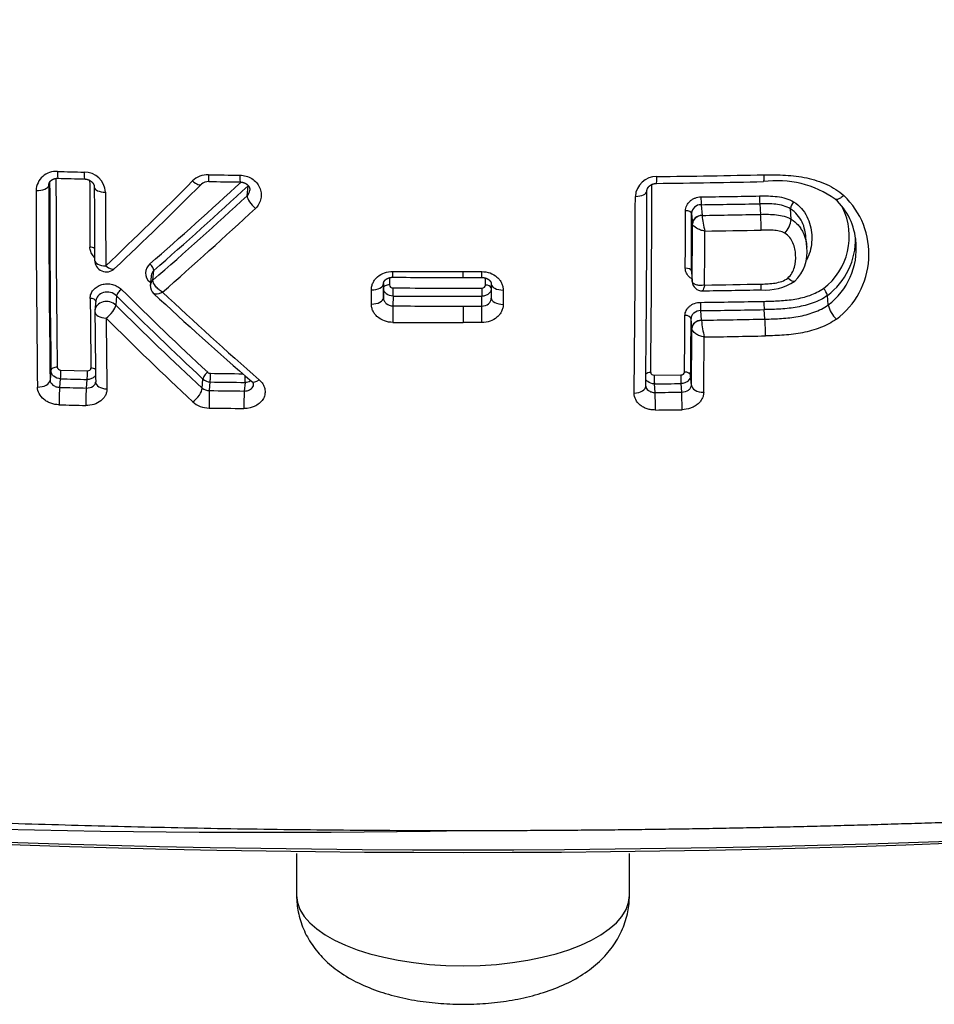
# Model space of a CAD drawing. Units: millimetres. Extents: x -18 to 634, y -35 to 905.
# Drawn here: x 274 to 282, y 181 to 189 of the extents above; entities that cross this region are included whole.
import ezdxf

# ---------------------------------------------------------------- set-up
doc = ezdxf.new("R2010")
doc.units = ezdxf.units.MM
doc.layers.add('Default', color=7, linetype='Continuous')
doc.layers.add('DV3_Default', color=7, linetype='Continuous')

# ---------------------------------------------------------------- blocks, each defined once
blk = doc.blocks.new('SE2')
at = {"layer": 'DV3_Default', "color": 7}
for p, q in [((274.4236, 187.684), (274.4246, 187.6956)), ((276.0926, 187.5956), (276.1005, 187.6808)), ((279.9124, 187.5217), (279.9196, 187.4322)), ((280.4056, 187.5296), (280.4128, 187.4404)), ((280.6705, 187.3995), (280.6635, 187.4871)), ((279.8324, 187.448), (279.8393, 187.3626)), ((279.9196, 187.4322), (279.9197, 187.4316)), ((279.8397, 187.3599), (279.8393, 187.3626)), ((280.8012, 187.1641), (280.7944, 187.2478)), ((275.2855, 186.9263), (275.2781, 186.8463)), ((275.2998, 186.8871), (275.3073, 186.9678)), ((277.2905, 186.9079), (277.2905, 186.8473)), ((277.9088, 186.959), (278.0669, 186.9592)), ((277.9088, 186.9097), (277.9088, 186.9591)), ((277.9088, 186.9095), (278.0668, 186.9096)), ((278.0971, 186.8456), (278.0971, 186.9053)), ((279.8306, 186.9631), (279.8374, 186.8786)), ((279.8307, 186.9581), (279.8376, 186.8737)), ((275.2998, 186.8869), (275.2998, 186.8871)), ((277.2393, 186.8579), (277.2393, 186.8594)), ((277.2393, 186.8579), (277.2394, 186.7389)), ((277.2394, 186.7389), (277.24, 186.821)), ((277.24, 186.821), (277.24, 186.8643)), ((278.1466, 186.8554), (278.1467, 186.7365)), ((279.8374, 186.8786), (279.8374, 186.8785)), ((274.9944, 186.7556), (274.9871, 186.6764)), ((277.1379, 186.6859), (277.1379, 186.806)), ((277.32, 186.7532), (277.3194, 186.6706)), ((278.0666, 186.6687), (278.0672, 186.7516)), ((278.2472, 186.8035), (278.2473, 186.6833)), ((280.9817, 186.6789), (280.9753, 186.7582)), ((274.8196, 186.7127), (274.8122, 186.6321)), ((277.9088, 186.6686), (278.0666, 186.6687)), ((277.9088, 186.6686), (277.9088, 186.5298)), ((279.915, 186.5499), (279.9085, 186.6305)), ((280.449, 186.5595), (280.4426, 186.639)), ((278.0669, 186.5298), (277.9088, 186.5297)), ((279.8347, 186.4803), (279.828, 186.5635)), ((279.915, 186.5499), (279.9152, 186.5474)), ((279.8347, 186.4798), (279.8347, 186.4803)), ((274.4421, 186.1259), (274.4348, 186.0467)), ((274.5255, 186.1306), (274.7491, 186.1247)), ((279.5179, 186.0877), (279.7417, 186.0902)), ((279.8301, 186.0037), (279.8235, 186.0853)), ((274.516, 185.9854), (274.5227, 186.0578)), ((274.7399, 185.9795), (274.7466, 186.0519)), ((274.8181, 186.0318), (274.8181, 186.0303)), ((275.7141, 185.9792), (275.7211, 186.0551)), ((275.7753, 185.9585), (275.782, 186.0309)), ((276.075, 186.0269), (276.0683, 185.9545)), ((279.4462, 185.9956), (279.4462, 185.9969)), ((279.5248, 185.9424), (279.519, 186.0149)), ((279.7488, 185.9453), (279.743, 186.0174)), ((277.9088, 182.2567), (277.9088, 182.2585)), ((276.5088, 182.0645), (276.5088, 181.7124)), ((279.3088, 181.7124), (279.3088, 182.0645))]:
    blk.add_line(p, q, dxfattribs=at)
for centre, radius, start, end in [((276.2751, 277.7592), 95.5161, 249.730874, 270.98005), ((274.4841, 187.6347), 0.1674, 85.74029, 177.47578), ((406.5145, 187.8685), 132.0305, 180.054372, 180.743514), ((277.2893, 286.2019), 98.4398, 268.374318, 268.504912), ((276.8232, 269.0994), 81.3884, 268.364437, 268.522255), ((274.7219, 187.616), 0.1795, 3.15207, 90.34599), ((275.7618, 187.5898), 0.1841, 88.46952, 134.50726), ((277.2716, 285.3329), 97.5707, 269.116236, 269.271658), ((279.5339, 187.583), 0.1754, 88.27734, 177.14833), ((278.3684, 287.0096), 99.2581, 270.675821, 271.195829), ((274.4999, 187.6833), 0.0763, 174.54455, 179.47433), ((409.0881, 187.7886), 134.6646, 180.044518, 180.741155), ((407.0727, 187.8538), 132.6418, 180.061507, 180.746386), ((423.7591, 187.9239), 148.9916, 180.0759, 180.291642), ((426.3983, 187.8407), 151.5916, 180.064576, 180.2966), ((247.9629, 215.2329), 39.0195, 313.66428, 315.1641), ((248.3194, 215.1494), 38.7808, 313.42499, 314.92915), ((250.1037, 215.9416), 38.3376, 311.03601, 312.57921), ((249.9823, 215.9397), 38.4802, 311.15751, 312.7455), ((275.7662, 187.6307), 0.0857, 87.96664, 133.05081), ((277.107, 273.4931), 85.7871, 269.106519, 269.283135), ((115.3375, 187.8667), 164.16, 359.387305, 359.939015), ((278.3767, 286.5014), 98.8072, 270.672963, 271.194874), ((280.5503, 186.8679), 0.8552, 55.00627, 97.60811), ((410.1489, 187.7595), 135.832, 180.049521, 180.747157), ((428.0807, 187.81), 153.1796, 180.068868, 180.300631), ((249.9172, 216.0758), 38.6817, 311.01014, 312.5853), ((276.037, 187.6502), 0.0779, 315.52677, 354.45868), ((119.7629, 187.7164), 159.5958, 359.361266, 359.95526), ((121.9402, 187.7528), 157.5157, 359.361266, 359.957471), ((278.4367, 295.6198), 108.0427, 270.781851, 271.043181), ((281.3718, 187.5906), 0.9682, 179.73713, 183.6141), ((280.6796, 187.1721), 0.5362, 3.59368, 47.68659), ((280.6423, 187.1057), 0.682, 306.74803, 46.28681), ((249.6264, 216.1278), 39.0414, 311.27405, 312.81773), ((279.9107, 187.4433), 0.0784, 88.72039, 176.57849), ((278.4378, 295.4617), 107.9501, 270.782679, 271.044464), ((280.7807, 187.4698), 0.1185, 140.15442, 171.62565), ((280.6087, 187.2556), 0.5502, 307.19488, 26.26846), ((103.0161, 187.9056), 176.7652, 359.702573, 359.858974), ((101.5629, 187.89), 178.2701, 359.702101, 359.85793), ((278.3521, 288.6153), 101.1958, 270.887631, 271.166835), ((281.2876, 187.6048), 1.3788, 187.21805, 192.7937), ((278.6292, 187.3172), 1.7878, 359.70908, 3.95399), ((280.449, 187.4311), 0.2238, 318.3237, 351.88141), ((109.3372, 187.7984), 170.5026, 359.690899, 359.853566), ((107.497, 187.7662), 172.4467, 359.694189, 359.844959), ((278.3541, 288.3485), 101.0614, 270.900875, 271.169638), ((280.6191, 187.2317), 0.5925, 306.95259, 1.34772), ((280.4735, 187.1195), 0.3306, 313.11646, 7.78097), ((280.6228, 187.1536), 0.5951, 307.08916, 5.03391), ((280.6228, 187.1536), 0.5951, 5.03391, 5.0487), ((274.9088, 187.0565), 0.1, 180.29861, 313.41654), ((275.3368, 186.9477), 0.0988, 129.74856, 229.89811), ((275.3471, 186.9206), 0.0618, 130.11015, 174.67483), ((277.9549, 292.4229), 105.4638, 269.65412, 269.974958), ((277.9102, 283.0168), 96.1072, 269.647366, 269.999133), ((295.8057, 209.1484), 30.2955, 227.33264, 227.34991), ((275.3628, 186.8385), 0.0851, 176.01013, 227.50804), ((277.9273, 294.1352), 107.315, 269.676038, 270.07466), ((279.92, 186.8799), 0.0827, 184.46936, 271.2473), ((278.3459, 288.9573), 102.124, 270.895073, 271.162844), ((280.4555, 187.2441), 0.4399, 264.81167, 303.65508), ((295.6141, 207.4193), 29.1917, 225.06092, 227.0422), ((295.5021, 207.4039), 29.0353, 225.1776, 227.16362), ((296.6313, 209.6943), 31.3059, 227.06138, 229.09419), ((296.9305, 209.7869), 31.5192, 226.86556, 228.85993), ((277.9273, 294.0227), 107.2712, 269.675615, 270.074745), ((278.4678, 282.6244), 95.8382, 270.869301, 271.164607), ((280.8546, 186.7281), 0.1245, 13.99262, 45.79796), ((389.7477, 187.6877), 114.9793, 180.47522, 180.767434), ((295.6125, 207.458), 29.2794, 225.21605, 227.18728), ((277.9993, 302.3668), 115.6982, 269.663279, 269.955169), ((278.4151, 296.6865), 109.9964, 270.777177, 271.055177), ((281.4207, 186.7008), 0.9801, 179.53074, 183.61181), ((281.2182, 186.7351), 0.2431, 193.36825, 226.32056), ((274.9118, 186.6229), 0.1, 174.7121, 180.48164), ((392.2944, 187.6002), 117.4867, 180.477057, 180.76491), ((137.9739, 187.6761), 141.8066, 359.369001, 359.561292), ((278.4173, 296.5507), 109.9303, 270.77725, 271.055658), ((393.7284, 187.567), 118.8264, 180.481558, 180.768844), ((295.8548, 207.5091), 29.6203, 224.98923, 226.94925), ((277.9542, 293.0792), 106.5495, 269.658056, 269.975596), ((136.76, 187.6588), 143.0722, 359.369865, 359.5614), ((278.339, 289.1566), 102.6187, 270.879985, 271.178192), ((281.0043, 186.6579), 1.0947, 185.79503, 193.14202), ((278.6787, 186.4359), 1.7747, 359.4306, 3.99303), ((144.3458, 187.5598), 135.4933, 359.341985, 359.543328), ((143.1597, 187.5207), 136.7831, 359.339844, 359.534322), ((278.339, 289.0358), 102.6392, 270.892822, 271.180341), ((275.7837, 186.1385), 0.0348, 228.76182, 269.87322), ((277.3313, 288.0123), 101.9203, 269.129907, 269.282768), ((277.3407, 288.4357), 102.4166, 268.423314, 268.548607), ((275.7826, 186.1212), 0.0902, 227.05908, 269.63505), ((277.3296, 287.8829), 101.8637, 269.129487, 269.294312), ((276.1107, 186.0043), 0.0362, 5.36276, 54.54858), ((278.3942, 297.0102), 111.001, 270.580596, 270.696248), ((277.3411, 288.8437), 102.8971, 268.426726, 268.551435), ((275.7744, 186.0567), 0.0982, 232.11417, 270.51361), ((277.3307, 288.3254), 102.3787, 269.129501, 269.293497), ((278.3335, 289.2824), 103.3468, 270.660498, 270.784703), ((277.3389, 288.6546), 102.8547, 268.42424, 268.549225), ((275.7729, 186.0208), 0.209, 228.59715, 269.80306), ((277.3276, 288.0956), 102.2956, 269.128757, 269.293184), ((278.336, 289.0298), 103.2417, 270.661121, 270.785681), ((277.9088, 290.4619), 108.3875, 255.958567, 284.041332)]:
    blk.add_arc(centre, radius, start, end, dxfattribs=at)
for centre, major_axis, ratio, start_param, end_param in [((274.503, 187.8441), (0.0028, 0.1), 0.058366, 2.010525, 3.141749), ((274.7269, 187.838), (0.0026, 0.1), 0.054792, 2.01057, 3.14173), ((275.7708, 187.8164), (0.0015, 0.1), 0.038031, 2.010624, 3.141709), ((276.0349, 187.8126), (0.0013, 0.1), 0.033764, 2.010596, 3.141734), ((279.536, 187.801), (-0.0012, 0.1), 0.029063, 3.141435, 4.271639), ((274.3237, 187.6861), (0.1, 0.0001), 0.441098, 4.643791, 6.232852), ((274.9069, 187.67), (0.1, 0.0001), 0.441531, 3.141725, 4.65471), ((275.6371, 187.7642), (-0.0706, 0.0708), 0.348148, 1.848542, 3.141467), ((276.0643, 187.7109), (0.0339, -0.0367), 0.341875, 0.368221, 0.481663), ((276.1649, 187.5354), (0.0677, -0.0736), 0.348268, 3.510781, 5.028614), ((279.3559, 187.636), (-0.1, 0.0001), 0.442771, 1.599051, 3.141371), ((279.9127, 187.5643), (-0.0007, 0.05), 0.032142, 1.094742, 2.590116), ((279.7825, 187.4471), (-0.05, 0.0001), 0.469148, 3.185189, 4.74604), ((279.9192, 187.364), (-0.0797, -0.0064), 0.851041, 4.638693, 6.209822), ((279.9193, 187.3634), (0.0786, 0.0148), 0.847519, 1.407158, 2.974832), ((274.7665, 187.1405), (-0.05, -0.0003), 0.502162, 3.717285, 4.65046), ((274.9088, 187.0565), (0.1, 0.0005), 0.502741, 3.141336, 4.653255), ((274.9088, 187.0565), (-0.0687, 0.0726), 0.40847, 1.902801, 3.141782), ((275.2711, 186.9979), (0.0329, -0.0377), 0.40281, 0.378553, 1.934027), ((279.7806, 186.9622), (-0.05, 0.0003), 0.515659, 3.186529, 4.747252), ((278.0666, 187.0096), (-0.0002, 0.1), 0.002379, 3.141593, 4.183394), ((275.2707, 186.8455), (-0.0339, -0.0367), 0.357685, 4.057247, 4.275211), ((275.3577, 186.8387), (0.0798, -0.0057), 0.851094, 2.441521, 3.141564), ((275.3577, 186.8389), (0.0797, -0.0074), 0.84409, 2.458934, 3.141593), ((277.1393, 186.858), (-0.1, -0.0001), 0.520105, 1.555912, 3.137484), ((277.29, 186.8209), (-0.05, 0), 0.527917, 4.701096, 6.279054), ((277.32, 186.7953), (0.0003, 0.05), 0.008833, 3.711571, 5.271461), ((278.0672, 186.7937), (-0.0001, 0.05), 0.002036, 1.011696, 2.571638), ((278.0972, 186.8192), (-0.05, 0), 0.527969, 3.290904, 4.715039), ((278.2466, 186.8555), (0.1, 0.0001), 0.520183, 3.141678, 4.718385), ((279.9173, 186.8801), (0.0797, 0.0064), 0.851041, 3.068229, 3.141593), ((279.9173, 186.88), (0.0797, 0.0065), 0.856655, 3.066932, 3.141528), ((275.032, 186.7824), (0.0353, 0.0354), 0.376029, 1.138705, 2.715891), ((277.1394, 186.7391), (-0.1, -0.0001), 0.532053, 1.555915, 3.137449), ((278.2467, 186.7366), (0.1, 0.0001), 0.532179, 3.141473, 4.718321), ((274.7694, 186.7067), (-0.05, -0.0004), 0.546401, 3.205922, 4.649115), ((274.9118, 186.6229), (0.0996, -0.0092), 0.84409, 0.794674, 3.141593), ((274.9118, 186.6229), (0.0704, 0.071), 0.381145, 4.271379, 5.856457), ((277.3194, 186.5864), (-0.0006, -0.1), 0.00939, 3.711574, 5.291643), ((278.0666, 186.5845), (-0.0001, 0.1), 0.002339, 4.133005, 5.71323), ((279.9088, 186.6731), (0.0007, -0.05), 0.031988, 4.137142, 5.731712), ((274.9118, 186.6229), (0.1, 0.0008), 0.546299, 3.141593, 4.651903), ((279.778, 186.5626), (-0.05, 0.0004), 0.554343, 3.187853, 4.748551), ((279.9146, 186.4818), (-0.0797, -0.0064), 0.851041, 4.638693, 6.209822), ((279.9146, 186.4813), (0.0798, 0.0059), 0.825253, 1.502472, 3.07339), ((274.4921, 186.1249), (0.05, 0.0007), 0.607634, 1.499916, 3.08471), ((274.5224, 186.1001), (0.0014, 0.05), 0.057137, 3.70625, 5.369779), ((274.7462, 186.0942), (0.0013, 0.05), 0.053695, 3.706128, 5.369782), ((274.7758, 186.1173), (-0.05, -0.0007), 0.607756, 3.741496, 4.646656), ((275.7588, 186.0819), (0.0341, 0.0366), 0.438474, 1.077871, 2.701787), ((275.7816, 186.0732), (-0.0008, -0.05), 0.037711, 0.564072, 2.228092), ((276.0747, 186.0692), (-0.0006, -0.05), 0.033169, 0.56397, 1.825889), ((279.4895, 186.0812), (0.05, -0.0006), 0.601408, 1.60411, 2.58681), ((279.5192, 186.0575), (-0.0005, 0.05), 0.026411, 0.922221, 2.590219), ((279.7433, 186.06), (-0.0006, 0.05), 0.02969, 0.922114, 2.590163), ((279.7736, 186.0844), (-0.05, 0.0006), 0.601453, 3.189788, 4.750567), ((274.3349, 186.0488), (0.1, 0.0013), 0.60644, 4.638892, 6.226368), ((274.9181, 186.0331), (0.1, 0.0013), 0.606706, 3.141333, 4.649446), ((276.1972, 186.1094), (0.0655, 0.0756), 0.415931, 3.141564, 4.221036), ((279.3462, 185.998), (-0.1, 0.0012), 0.607993, 1.604299, 3.141653), ((279.93, 186.0055), (-0.1, 0.0012), 0.607889, 0.048492, 1.615047), ((274.5167, 185.9008), (0.0027, 0.1), 0.057044, 0.564654, 2.242535), ((274.7406, 185.8949), (0.0025, 0.1), 0.053618, 0.564533, 2.242532), ((275.6388, 185.9257), (0.0679, 0.0734), 0.442812, 4.211055, 5.842262), ((275.776, 185.874), (0.0015, 0.1), 0.037711, 0.564072, 2.242416), ((276.0691, 185.87), (0.0012, 0.1), 0.033192, 0.563971, 2.242349), ((279.5243, 185.8572), (-0.0012, 0.1), 0.028676, 4.039607, 5.731774), ((279.7483, 185.8601), (-0.0014, 0.1), 0.032197, 4.039582, 5.731708), ((277.9088, 202.9033), (-49.2339, 0), 0.422618, 1.010166, 2.13152), ((277.9088, 181.7124), (1.4, 0), 0.422618, 3.141593, 6.283185)]:
    blk.add_ellipse(centre, major_axis=major_axis, ratio=ratio, start_param=start_param, end_param=end_param, dxfattribs=at)
for points, knots in [([(277.9088, 182.2585), (277.9845, 182.2586), (278.1359, 182.2586), (278.3631, 182.2593), (278.5902, 182.2604), (278.8174, 182.2619), (279.0445, 182.2639), (279.2716, 182.2663), (279.4986, 182.2691), (279.7257, 182.2724), (279.9527, 182.2761), (280.1796, 182.2802), (280.4066, 182.2848), (280.6334, 182.2898), (280.8602, 182.2952), (281.087, 182.3011), (281.3137, 182.3074), (281.5403, 182.3141), (281.7669, 182.3213), (281.9933, 182.3289), (282.2197, 182.3369), (282.446, 182.3454), (282.8258, 182.3604), (283.4693, 182.3882), (284.4855, 182.4395), (285.8288, 182.521), (287.6911, 182.6584), (289.796, 182.8536), (291.8418, 183.0871), (293.5343, 183.3093), (295.0313, 183.528), (296.4225, 183.7523), (297.7948, 183.9928), (299.2315, 184.265), (301.0159, 184.6344), (302.764, 185.0372), (304.1234, 185.3818), (305.1179, 185.6468), (306.1015, 185.9203), (307.4032, 186.3056), (309.018, 186.8195), (310.7163, 187.4118), (312.7154, 188.1785), (314.0024, 188.7293), (314.7633, 189.0776)], [0, 0, 0, 0, 0.005488, 0.010975, 0.016463, 0.021951, 0.027438, 0.032926, 0.038414, 0.043902, 0.04939, 0.054878, 0.060366, 0.065854, 0.071342, 0.07683, 0.082318, 0.087806, 0.093295, 0.098783, 0.104271, 0.109759, 0.115248, 0.131914, 0.156637, 0.189419, 0.230258, 0.293644, 0.345541, 0.38379, 0.422039, 0.460289, 0.491631, 0.529665, 0.574389, 0.635652, 0.673959, 0.689308, 0.720892, 0.759265, 0.804427, 0.867263, 0.918662, 1, 1, 1, 1]), ([(243.1845, 188.16), (243.5088, 188.0285), (244.279, 187.7246), (245.5461, 187.2552), (246.989, 186.7591), (248.4152, 186.3053), (249.717, 185.9201), (250.6961, 185.6478), (251.6861, 185.3839), (253.0453, 185.0391), (254.9549, 184.599), (257.1385, 184.153), (259.0731, 183.8042), (260.7866, 183.528), (262.2824, 183.3095), (263.5142, 183.1477), (264.7044, 183.004), (266.0851, 182.8508), (268.1838, 182.6514), (269.9822, 182.5201), (271.2261, 182.4472), (271.6693, 182.4229), (272.1129, 182.4003), (272.557, 182.3793), (273.0015, 182.36), (273.4464, 182.3424), (273.8916, 182.3264), (274.3372, 182.3122), (274.7831, 182.2996), (275.2292, 182.2886), (275.6755, 182.2794), (276.1219, 182.2718), (276.5685, 182.2659), (277.0152, 182.2617), (277.462, 182.259), (277.7599, 182.2587), (277.9088, 182.2585)], [0, 0, 0, 0, 0.035163, 0.082425, 0.131743, 0.180535, 0.221951, 0.255993, 0.272195, 0.313543, 0.380036, 0.442345, 0.503233, 0.544483, 0.585732, 0.626981, 0.645336, 0.682556, 0.738638, 0.813581, 0.825233, 0.836885, 0.848537, 0.860188, 0.87184, 0.883492, 0.895143, 0.906795, 0.918446, 0.930097, 0.941748, 0.953399, 0.965049, 0.9767, 0.98835, 1, 1, 1, 1]), ([(274.4239, 187.6906), (274.424, 187.6913), (274.4241, 187.6928), (274.4246, 187.6955), (274.4252, 187.698), (274.4259, 187.7004), (274.4267, 187.7028), (274.4277, 187.7054), (274.429, 187.708), (274.4303, 187.7103), (274.4316, 187.7125), (274.433, 187.7146), (274.4346, 187.7167), (274.4364, 187.7189), (274.4384, 187.721), (274.4404, 187.7231), (274.4424, 187.7249), (274.4445, 187.7266), (274.4467, 187.7284), (274.4492, 187.7302), (274.4519, 187.7319), (274.4546, 187.7335), (274.4573, 187.7349), (274.4601, 187.7362), (274.4629, 187.7375), (274.4659, 187.7387), (274.4691, 187.7398), (274.4723, 187.7408), (274.4756, 187.7416), (274.4789, 187.7423), (274.4822, 187.7429), (274.4855, 187.7434), (274.4888, 187.7438), (274.4923, 187.744), (274.4958, 187.7441), (274.4985, 187.7442), (274.4999, 187.7441), (274.5002, 187.7441)], [0, 0, 0, 0, 0.027529, 0.066641, 0.105346, 0.136364, 0.169325, 0.203989, 0.239966, 0.27664, 0.304469, 0.33463, 0.364011, 0.394605, 0.426101, 0.458175, 0.48374, 0.509887, 0.538735, 0.567526, 0.596212, 0.624744, 0.65307, 0.677482, 0.703117, 0.731539, 0.759042, 0.785882, 0.81234, 0.838691, 0.864694, 0.889225, 0.915241, 0.941477, 0.967835, 0.9942, 1, 1, 1, 1]), ([(274.7243, 187.738), (274.7251, 187.738), (274.7269, 187.7379), (274.73, 187.7377), (274.7336, 187.7374), (274.7371, 187.7369), (274.7406, 187.7362), (274.7441, 187.7355), (274.7475, 187.7346), (274.7509, 187.7336), (274.7543, 187.7325), (274.7576, 187.7312), (274.7609, 187.7299), (274.764, 187.7285), (274.767, 187.727), (274.7699, 187.7253), (274.7729, 187.7236), (274.7758, 187.7217), (274.7786, 187.7197), (274.7812, 187.7176), (274.7837, 187.7156), (274.7859, 187.7136), (274.7881, 187.7114), (274.7903, 187.7091), (274.7924, 187.7067), (274.7944, 187.7042), (274.7961, 187.7018), (274.7978, 187.6994), (274.7992, 187.697), (274.8005, 187.6946), (274.8017, 187.6923), (274.8028, 187.6898), (274.8037, 187.6873), (274.8046, 187.6846), (274.8053, 187.6821), (274.8058, 187.6799), (274.8063, 187.6777), (274.8066, 187.6752), (274.8068, 187.6724), (274.8069, 187.6708), (274.8069, 187.6699)], [0, 0, 0, 0, 0.014979, 0.039698, 0.064535, 0.089399, 0.114171, 0.138747, 0.163041, 0.18763, 0.213052, 0.238588, 0.263937, 0.288805, 0.312952, 0.336604, 0.362515, 0.389282, 0.415893, 0.442009, 0.467378, 0.491777, 0.515683, 0.543617, 0.571442, 0.599178, 0.626664, 0.65378, 0.680627, 0.706161, 0.732877, 0.760525, 0.789509, 0.820254, 0.85313, 0.876999, 0.899787, 0.933795, 0.968158, 1, 1, 1, 1]), ([(276.0313, 187.7701), (276.0492, 187.7699), (276.0666, 187.7673), (276.1006, 187.7574), (276.1167, 187.7502), (276.1461, 187.7319), (276.1594, 187.7207), (276.1817, 187.6957), (276.1909, 187.6816), (276.2045, 187.6521), (276.209, 187.6363), (276.2127, 187.6047), (276.2121, 187.5886), (276.2057, 187.5575), (276.2001, 187.5425), (276.184, 187.5143), (276.1739, 187.5015), (276.1616, 187.4902)], [0, 0, 0, 0, 0.125, 0.125, 0.25, 0.25, 0.375, 0.375, 0.5, 0.5, 0.625, 0.625, 0.75, 0.75, 0.875, 0.875, 1, 1, 1, 1]), ([(280.4399, 187.7731), (280.4399, 187.7604), (280.4397, 187.749), (280.4392, 187.7307), (280.4388, 187.7238), (280.4379, 187.7171), (280.4375, 187.7157), (280.4371, 187.7156)], [0, 0, 0, 0, 0.372023, 0.372023, 0.744045, 0.744045, 1, 1, 1, 1]), ([(280.4399, 187.7731), (280.5006, 187.7743), (280.5611, 187.7739), (280.6818, 187.7662), (280.742, 187.7589), (280.8295, 187.7403), (280.8582, 187.7328), (280.9148, 187.7146), (280.9427, 187.7039), (281.0223, 187.6672), (281.0707, 187.6365), (281.1136, 187.5986)], [0, 0, 0, 0, 0.25, 0.25, 0.5, 0.5, 0.625, 0.625, 0.75, 0.75, 1, 1, 1, 1]), ([(276.0337, 187.7126), (276.0346, 187.7126), (276.0366, 187.7126), (276.0399, 187.7124), (276.0434, 187.7121), (276.0469, 187.7116), (276.0504, 187.711), (276.0539, 187.7103), (276.0573, 187.7095), (276.0607, 187.7085), (276.064, 187.7074), (276.0673, 187.7062), (276.0704, 187.7049), (276.0735, 187.7036), (276.0765, 187.7021), (276.0794, 187.7005), (276.0822, 187.6988), (276.0848, 187.6971), (276.0874, 187.6953), (276.0901, 187.6933), (276.0926, 187.6913), (276.0948, 187.6893), (276.0969, 187.6873), (276.099, 187.6851), (276.101, 187.6827), (276.103, 187.6802), (276.1048, 187.6777), (276.1065, 187.6753), (276.108, 187.6728), (276.1092, 187.6705), (276.1103, 187.6682), (276.1114, 187.6658), (276.1124, 187.6631), (276.1133, 187.6602), (276.114, 187.6574), (276.1145, 187.6546), (276.1149, 187.6519), (276.1151, 187.6494), (276.1152, 187.6469), (276.1151, 187.6446), (276.115, 187.6432), (276.1149, 187.6426)], [0, 0, 0, 0, 0.01775, 0.04127, 0.064491, 0.087794, 0.111198, 0.134849, 0.158375, 0.181277, 0.205564, 0.229236, 0.252013, 0.275445, 0.298869, 0.322596, 0.346857, 0.368674, 0.391788, 0.41789, 0.443093, 0.466964, 0.489466, 0.513872, 0.541279, 0.568772, 0.596145, 0.623203, 0.649801, 0.67581, 0.701135, 0.726484, 0.758738, 0.791138, 0.823428, 0.855336, 0.886671, 0.917276, 0.947279, 0.981109, 1, 1, 1, 1]), ([(279.4559, 187.6359), (279.4559, 187.6363), (279.4559, 187.6375), (279.456, 187.6398), (279.4564, 187.6426), (279.4569, 187.6455), (279.4575, 187.6481), (279.4582, 187.6505), (279.459, 187.6528), (279.46, 187.6553), (279.4611, 187.6579), (279.4625, 187.6605), (279.4638, 187.6628), (279.4652, 187.665), (279.4667, 187.6672), (279.4684, 187.6694), (279.4703, 187.6717), (279.4724, 187.6741), (279.4745, 187.6762), (279.4766, 187.6782), (279.4788, 187.6802), (279.4812, 187.6821), (279.4838, 187.6841), (279.4866, 187.6859), (279.4894, 187.6877), (279.4923, 187.6894), (279.4951, 187.6909), (279.498, 187.6923), (279.5012, 187.6937), (279.5044, 187.6949), (279.5077, 187.6961), (279.5111, 187.6971), (279.5145, 187.6981), (279.5179, 187.6989), (279.5214, 187.6995), (279.5249, 187.7001), (279.5285, 187.7005), (279.532, 187.7008), (279.535, 187.7009), (279.5366, 187.701), (279.5372, 187.701)], [0, 0, 0, 0, 0.013624, 0.049345, 0.085081, 0.120717, 0.156024, 0.182554, 0.210706, 0.24019, 0.270793, 0.302198, 0.330388, 0.354239, 0.379639, 0.406067, 0.433346, 0.461235, 0.489457, 0.512726, 0.536915, 0.562876, 0.588929, 0.615017, 0.641068, 0.667004, 0.689886, 0.713456, 0.739518, 0.764952, 0.789985, 0.814851, 0.839784, 0.864745, 0.889748, 0.914475, 0.939378, 0.964361, 0.989323, 1, 1, 1, 1]), ([(279.7808, 187.4705), (279.7809, 187.4857), (279.7844, 187.5008), (279.7974, 187.5286), (279.8071, 187.5415), (279.8251, 187.5576), (279.8318, 187.5626), (279.846, 187.5711), (279.8534, 187.5748), (279.877, 187.5837), (279.8938, 187.5869), (279.911, 187.5872)], [0, 0, 0, 0, 0.25, 0.25, 0.5, 0.5, 0.625, 0.625, 0.75, 0.75, 1, 1, 1, 1]), ([(280.4037, 187.595), (280.4534, 187.5959), (280.5035, 187.5963), (280.5768, 187.5867), (280.6012, 187.5818), (280.6473, 187.5674), (280.6692, 187.5579), (280.6897, 187.5457)], [0, 0, 0, 0, 0.5, 0.5, 0.75, 0.75, 1, 1, 1, 1]), ([(281.1136, 187.5986), (281.1038, 187.5898), (281.0937, 187.5823), (281.075, 187.571), (281.0663, 187.5672), (281.0517, 187.5642), (281.0458, 187.5649), (281.0415, 187.568), (281.0411, 187.5682), (281.0408, 187.5685)], [0, 0, 0, 0, 0.324064, 0.324064, 0.648176, 0.648176, 0.972288, 0.972288, 1, 1, 1, 1]), ([(280.6635, 187.4871), (280.645, 187.4982), (280.6252, 187.5065), (280.5834, 187.519), (280.5614, 187.5231), (280.4953, 187.5309), (280.4503, 187.5304), (280.4056, 187.5296)], [0, 0, 0, 0, 0.25, 0.25, 0.5, 0.5, 1, 1, 1, 1]), ([(280.7944, 187.2478), (280.7928, 187.268), (280.7898, 187.2881), (280.7795, 187.3315), (280.7717, 187.3544), (280.7507, 187.3979), (280.7372, 187.4189), (280.7046, 187.4564), (280.6855, 187.473), (280.6635, 187.4871)], [0, 0, 0, 0, 0.223534, 0.223534, 0.482356, 0.482356, 0.741178, 0.741178, 1, 1, 1, 1]), ([(280.6897, 187.5457), (280.7148, 187.5301), (280.7366, 187.5117), (280.7742, 187.4701), (280.79, 187.4466), (280.8146, 187.398), (280.8239, 187.3724), (280.8369, 187.32), (280.8407, 187.2936), (280.844, 187.2407), (280.8435, 187.2142), (280.8371, 187.1608), (280.8313, 187.1346), (280.818, 187.0965), (280.8128, 187.0839), (280.8033, 187.0647), (280.7996, 187.0579), (280.7957, 187.0512)], [0, 0, 0, 0, 0.14752, 0.14752, 0.29504, 0.29504, 0.44256, 0.44256, 0.59008, 0.59008, 0.7376, 0.7376, 0.88512, 0.88512, 0.95888, 0.95888, 1, 1, 1, 1]), ([(280.4128, 187.4404), (280.4351, 187.4409), (280.4574, 187.4413), (280.502, 187.4405), (280.5243, 187.4395), (280.5683, 187.4345), (280.5899, 187.4306), (280.632, 187.4184), (280.6521, 187.4102), (280.6705, 187.3995)], [0, 0, 0, 0, 0.25, 0.25, 0.5, 0.5, 0.75, 0.75, 1, 1, 1, 1]), ([(280.6705, 187.3995), (280.6925, 187.3858), (280.7116, 187.3697), (280.7361, 187.3421), (280.7436, 187.3322), (280.757, 187.312), (280.7629, 187.3016), (280.7786, 187.2696), (280.7864, 187.2469), (280.7965, 187.2042), (280.7995, 187.1843), (280.8011, 187.1643)], [0, 0, 0, 0, 0.258856, 0.258856, 0.388284, 0.388284, 0.517712, 0.517712, 0.776569, 0.776569, 1, 1, 1, 1]), ([(279.943, 187.2995), (279.9306, 187.3015), (279.9179, 187.3047), (279.8943, 187.3128), (279.8833, 187.3177), (279.8549, 187.3342), (279.8422, 187.3476), (279.8397, 187.3599)], [0, 0, 0, 0, 0.25, 0.25, 0.5, 0.5, 1, 1, 1, 1]), ([(280.6161, 187.2823), (280.6018, 187.2904), (280.5858, 187.2959), (280.5531, 187.3034), (280.5363, 187.3055), (280.4853, 187.3094), (280.4512, 187.3088), (280.417, 187.3081)], [0, 0, 0, 0, 0.25, 0.25, 0.5, 0.5, 1, 1, 1, 1]), ([(280.6412, 186.9042), (280.6554, 186.9168), (280.667, 186.9314), (280.6852, 186.9623), (280.692, 186.9789), (280.7067, 187.0292), (280.7093, 187.0643), (280.7063, 187.1158), (280.7042, 187.1329), (280.697, 187.1668), (280.6918, 187.1837), (280.6778, 187.2159), (280.6689, 187.2315), (280.646, 187.2597), (280.6323, 187.2721), (280.6161, 187.2823)], [0, 0, 0, 0, 0.125, 0.125, 0.25, 0.25, 0.5, 0.5, 0.625, 0.625, 0.75, 0.75, 0.875, 0.875, 1, 1, 1, 1]), ([(274.8087, 187.0781), (274.8042, 187.0824), (274.8001, 187.087), (274.7877, 187.1026), (274.781, 187.1146), (274.7719, 187.1395), (274.7695, 187.1524), (274.7694, 187.1656)], [0, 0, 0, 0, 0.180033, 0.180033, 0.590016, 0.590016, 1, 1, 1, 1]), ([(279.8356, 186.8972), (279.8288, 186.9011), (279.8224, 186.9054), (279.8107, 186.9153), (279.8052, 186.9209), (279.7959, 186.9328), (279.7919, 186.9391), (279.7822, 186.959), (279.7789, 186.9734), (279.779, 186.988)], [0, 0, 0, 0, 0.1954564, 0.1954564, 0.3965923, 0.3965923, 0.5977282, 0.5977282, 1, 1, 1, 1]), ([(277.1379, 186.806), (277.1379, 186.8162), (277.139, 186.8263), (277.1436, 186.8461), (277.147, 186.8559), (277.156, 186.8747), (277.1615, 186.8837), (277.1745, 186.9006), (277.1821, 186.9086), (277.2071, 186.9301), (277.2272, 186.9417), (277.2707, 186.9572), (277.2946, 186.9612), (277.3182, 186.961)], [0, 0, 0, 0, 0.125, 0.125, 0.25, 0.25, 0.375, 0.375, 0.5, 0.5, 0.75, 0.75, 1, 1, 1, 1]), ([(277.2393, 186.8583), (277.2394, 186.8591), (277.2394, 186.8604), (277.2396, 186.8622), (277.2399, 186.864), (277.2403, 186.8658), (277.2408, 186.8677), (277.2414, 186.8695), (277.2421, 186.8714), (277.243, 186.8734), (277.244, 186.8753), (277.2451, 186.8772), (277.2462, 186.8789), (277.2475, 186.8807), (277.2488, 186.8824), (277.2502, 186.8841), (277.2517, 186.8858), (277.2535, 186.8877), (277.2555, 186.8896), (277.2576, 186.8913), (277.2597, 186.893), (277.2618, 186.8946), (277.2641, 186.8962), (277.2666, 186.8977), (277.2692, 186.8993), (277.272, 186.9008), (277.2749, 186.9022), (277.2779, 186.9036), (277.281, 186.9048), (277.2842, 186.906), (277.2874, 186.907), (277.2905, 186.9079), (277.2937, 186.9087), (277.297, 186.9094), (277.3004, 186.9101), (277.304, 186.9106), (277.3075, 186.911), (277.3111, 186.9113), (277.3146, 186.9115), (277.3173, 186.9115), (277.3186, 186.9115), (277.3187, 186.9115)], [0, 0, 0, 0, 0.039071, 0.071258, 0.10192, 0.13264, 0.166483, 0.197734, 0.224958, 0.256072, 0.287194, 0.314775, 0.340551, 0.365095, 0.390868, 0.413698, 0.437848, 0.463407, 0.49021, 0.517992, 0.540098, 0.563567, 0.587417, 0.611615, 0.636108, 0.66083, 0.685702, 0.71064, 0.735542, 0.760295, 0.784805, 0.806373, 0.829603, 0.852829, 0.876726, 0.900942, 0.925116, 0.949252, 0.972743, 0.996718, 1, 1, 1, 1]), ([(278.0668, 186.9096), (278.0668, 186.9096), (278.0679, 186.9096), (278.0704, 186.9096), (278.074, 186.9094), (278.0775, 186.9091), (278.0811, 186.9087), (278.0846, 186.9082), (278.0882, 186.9075), (278.0916, 186.9068), (278.0949, 186.9059), (278.098, 186.905), (278.1012, 186.904), (278.1043, 186.9028), (278.1074, 186.9016), (278.1105, 186.9002), (278.1135, 186.8987), (278.1163, 186.8972), (278.119, 186.8956), (278.1215, 186.894), (278.1239, 186.8924), (278.1261, 186.8907), (278.1281, 186.8891), (278.1301, 186.8873), (278.1321, 186.8855), (278.1339, 186.8837), (278.1355, 186.8819), (278.1369, 186.8802), (278.1382, 186.8785), (278.1394, 186.8767), (278.1406, 186.875), (278.1417, 186.8731), (278.1427, 186.8712), (278.1436, 186.8692), (278.1443, 186.8674), (278.145, 186.8656), (278.1455, 186.8638), (278.1459, 186.862), (278.1462, 186.8602), (278.1464, 186.8587), (278.1466, 186.857), (278.1466, 186.856), (278.1466, 186.8554)], [0, 0, 0, 0, 0.00032, 0.024076, 0.047951, 0.071817, 0.095097, 0.119555, 0.144097, 0.168269, 0.191697, 0.214196, 0.237136, 0.261722, 0.286535, 0.311489, 0.336489, 0.361423, 0.38619, 0.410712, 0.434917, 0.45875, 0.482168, 0.505612, 0.532191, 0.5576, 0.581659, 0.604273, 0.628066, 0.653428, 0.678977, 0.705918, 0.734843, 0.76655, 0.793213, 0.820564, 0.852743, 0.887341, 0.911054, 0.942519, 0.973254, 1, 1, 1, 1]), ([(278.0669, 186.9592), (278.0905, 186.9592), (278.1143, 186.9551), (278.1579, 186.9394), (278.178, 186.9278), (278.2029, 186.9061), (278.2105, 186.8981), (278.2235, 186.8812), (278.229, 186.8722), (278.238, 186.8534), (278.2415, 186.8436), (278.246, 186.8237), (278.2472, 186.8137), (278.2472, 186.8035)], [0, 0, 0, 0, 0.25, 0.25, 0.5, 0.5, 0.625, 0.625, 0.75, 0.75, 0.875, 0.875, 1, 1, 1, 1]), ([(280.4184, 186.8543), (280.4379, 186.8547), (280.4574, 186.8554), (280.4964, 186.858), (280.5159, 186.8599), (280.5543, 186.8662), (280.5732, 186.8705), (280.6097, 186.8836), (280.6268, 186.8922), (280.6412, 186.9042)], [0, 0, 0, 0, 0.25, 0.25, 0.5, 0.5, 0.75, 0.75, 1, 1, 1, 1]), ([(280.6995, 186.8782), (280.6967, 186.8758), (280.6927, 186.8749), (280.676, 186.8776), (280.659, 186.888), (280.6412, 186.9042)], [0, 0, 0, 0, 0.3069179, 0.3069179, 1, 1, 1, 1]), ([(274.7723, 186.734), (274.7722, 186.7469), (274.7744, 186.7593), (274.7834, 186.7834), (274.79, 186.7948), (274.8158, 186.8255), (274.8409, 186.8412), (274.8832, 186.8534), (274.8983, 186.8556), (274.9284, 186.8562), (274.9438, 186.8545), (274.973, 186.8474), (274.9872, 186.842), (275.013, 186.8279), (275.0247, 186.8193), (275.0347, 186.8093)], [0, 0, 0, 0, 0.125, 0.125, 0.25, 0.25, 0.5, 0.5, 0.625, 0.625, 0.75, 0.75, 0.875, 0.875, 1, 1, 1, 1]), ([(275.3805, 186.7857), (275.3695, 186.7921), (275.3585, 186.7998), (275.3385, 186.8166), (275.3295, 186.8258), (275.307, 186.8539), (275.2987, 186.8729), (275.2998, 186.8869)], [0, 0, 0, 0, 0.25, 0.25, 0.5, 0.5, 1, 1, 1, 1]), ([(277.32, 186.7532), (277.2989, 186.7533), (277.2782, 186.7607), (277.256, 186.7795), (277.2501, 186.787), (277.2421, 186.8033), (277.24, 186.8121), (277.24, 186.821)], [0, 0, 0, 0, 0.5, 0.5, 0.75, 0.75, 1, 1, 1, 1]), ([(277.2905, 186.8473), (277.2905, 186.8406), (277.2938, 186.8341), (277.3049, 186.8247), (277.3126, 186.8219), (277.3205, 186.8218)], [0, 0, 0, 0, 0.5, 0.5, 1, 1, 1, 1]), ([(278.0671, 186.8202), (278.075, 186.8202), (278.0828, 186.823), (278.0938, 186.8323), (278.0971, 186.8389), (278.0971, 186.8456)], [0, 0, 0, 0, 0.5, 0.5, 1, 1, 1, 1]), ([(279.9412, 186.8457), (279.9283, 186.8433), (279.9152, 186.8422), (279.8908, 186.8427), (279.8797, 186.8444), (279.8506, 186.8534), (279.8385, 186.8648), (279.8374, 186.8785)], [0, 0, 0, 0, 0.25, 0.25, 0.5, 0.5, 1, 1, 1, 1]), ([(279.9412, 186.8457), (279.9386, 186.8346), (279.9358, 186.8248), (279.9305, 186.8093), (279.928, 186.8036), (279.9243, 186.7983), (279.923, 186.7972), (279.9218, 186.7972)], [0, 0, 0, 0, 0.379581, 0.379581, 0.759162, 0.759162, 1, 1, 1, 1]), ([(280.4157, 186.806), (280.4161, 186.806), (280.4164, 186.807), (280.4172, 186.8119), (280.4176, 186.8176), (280.4182, 186.8332), (280.4183, 186.843), (280.4184, 186.8543)], [0, 0, 0, 0, 0.231183, 0.231183, 0.615592, 0.615592, 1, 1, 1, 1]), ([(274.9944, 186.7556), (274.981, 186.769), (274.963, 186.7788), (274.9239, 186.7884), (274.9026, 186.788), (274.8649, 186.7772), (274.8482, 186.7666), (274.8269, 186.7412), (274.821, 186.7273), (274.8196, 186.7127)], [0, 0, 0, 0, 0.258924, 0.258924, 0.517848, 0.517848, 0.776772, 0.776772, 1, 1, 1, 1]), ([(275.3805, 186.7857), (275.3694, 186.78), (275.3584, 186.7755), (275.3384, 186.77), (275.3293, 186.7689), (275.3148, 186.7701), (275.3092, 186.7723), (275.3054, 186.7759)], [0, 0, 0, 0, 0.340912, 0.340912, 0.681823, 0.681823, 1, 1, 1, 1]), ([(277.2394, 186.7389), (277.2394, 186.7299), (277.2415, 186.7211), (277.2495, 186.7046), (277.2554, 186.6971), (277.2776, 186.6783), (277.2983, 186.6708), (277.3194, 186.6706)], [0, 0, 0, 0, 0.25, 0.25, 0.5, 0.5, 1, 1, 1, 1]), ([(278.0666, 186.6687), (278.0878, 186.6688), (278.1085, 186.6762), (278.1306, 186.6949), (278.1366, 186.7025), (278.1445, 186.7188), (278.1466, 186.7274), (278.1467, 186.7363)], [0, 0, 0, 0, 0.502015, 0.502015, 0.753022, 0.753022, 1, 1, 1, 1]), ([(278.1466, 186.8108), (278.1444, 186.7959), (278.1363, 186.7818), (278.1164, 186.7651), (278.1075, 186.7601), (278.0882, 186.7533), (278.0778, 186.7516), (278.0672, 186.7516)], [0, 0, 0, 0, 0.457615, 0.457615, 0.728807, 0.728807, 1, 1, 1, 1]), ([(280.4407, 186.7088), (280.4844, 186.7096), (280.528, 186.7108), (280.615, 186.7163), (280.6584, 186.7206), (280.7449, 186.735), (280.7871, 186.7449), (280.8479, 186.7666), (280.8679, 186.775), (280.906, 186.7943), (280.9242, 186.8052), (280.9413, 186.8173)], [0, 0, 0, 0, 0.25, 0.25, 0.5, 0.5, 0.75, 0.75, 0.875, 0.875, 1, 1, 1, 1]), ([(280.9753, 186.7582), (280.957, 186.7452), (280.9376, 186.7334), (280.897, 186.7125), (280.8757, 186.7032), (280.8111, 186.6794), (280.7665, 186.6684), (280.6755, 186.6524), (280.6289, 186.6475), (280.5359, 186.6412), (280.4893, 186.6399), (280.4426, 186.639)], [0, 0, 0, 0, 0.125, 0.125, 0.25, 0.25, 0.5, 0.5, 0.75, 0.75, 1, 1, 1, 1]), ([(277.3183, 186.5316), (277.2947, 186.5318), (277.2708, 186.536), (277.2273, 186.5515), (277.2072, 186.5631), (277.1823, 186.5844), (277.1747, 186.5923), (277.1616, 186.609), (277.1561, 186.6179), (277.1471, 186.6365), (277.1437, 186.6462), (277.1391, 186.6658), (277.1379, 186.6758), (277.1379, 186.6859)], [0, 0, 0, 0, 0.25, 0.25, 0.5, 0.5, 0.625, 0.625, 0.75, 0.75, 0.875, 0.875, 1, 1, 1, 1]), ([(278.2473, 186.6833), (278.2473, 186.6732), (278.2461, 186.6632), (278.2416, 186.6437), (278.2381, 186.6339), (278.2291, 186.6154), (278.2236, 186.6066), (278.2106, 186.5899), (278.203, 186.582), (278.1781, 186.5607), (278.1579, 186.5493), (278.1144, 186.5339), (278.0906, 186.5298), (278.0669, 186.5298)], [0, 0, 0, 0, 0.125, 0.125, 0.25, 0.25, 0.375, 0.375, 0.5, 0.5, 0.75, 0.75, 1, 1, 1, 1]), ([(279.7764, 186.5904), (279.7765, 186.6046), (279.78, 186.6187), (279.79, 186.6384), (279.794, 186.6447), (279.8035, 186.6566), (279.8091, 186.6622), (279.8271, 186.6774), (279.8417, 186.6857), (279.8729, 186.6969), (279.89, 186.7), (279.9071, 186.7002)], [0, 0, 0, 0, 0.25, 0.25, 0.375, 0.375, 0.5, 0.5, 0.75, 0.75, 1, 1, 1, 1]), ([(280.449, 186.5595), (280.4957, 186.5605), (280.5423, 186.5619), (280.6354, 186.5684), (280.6818, 186.5733), (280.7501, 186.5854), (280.7727, 186.5902), (280.8174, 186.6018), (280.8397, 186.6086), (280.9047, 186.6326), (280.9451, 186.653), (280.9817, 186.6789)], [0, 0, 0, 0, 0.25, 0.25, 0.5, 0.5, 0.625, 0.625, 0.75, 0.75, 1, 1, 1, 1]), ([(279.9085, 186.6305), (279.8874, 186.6302), (279.8666, 186.6228), (279.8443, 186.6042), (279.8383, 186.5968), (279.8302, 186.5808), (279.828, 186.5722), (279.828, 186.5635)], [0, 0, 0, 0, 0.5, 0.5, 0.75, 0.75, 1, 1, 1, 1]), ([(281.0503, 186.5593), (281.0093, 186.53), (280.9643, 186.5064), (280.892, 186.4781), (280.8671, 186.4698), (280.817, 186.4558), (280.7917, 186.45), (280.7151, 186.4352), (280.6631, 186.429), (280.5582, 186.4211), (280.5058, 186.4194), (280.4533, 186.4183)], [0, 0, 0, 0, 0.25, 0.25, 0.375, 0.375, 0.5, 0.5, 0.75, 0.75, 1, 1, 1, 1]), ([(279.9383, 186.409), (279.9254, 186.4109), (279.9123, 186.4143), (279.888, 186.4235), (279.8769, 186.4291), (279.8479, 186.4488), (279.8358, 186.4649), (279.8347, 186.4798)], [0, 0, 0, 0, 0.25, 0.25, 0.5, 0.5, 1, 1, 1, 1]), ([(274.5227, 186.0578), (274.5016, 186.0583), (274.4808, 186.066), (274.4585, 186.0848), (274.4525, 186.0923), (274.4444, 186.1085), (274.4422, 186.1172), (274.4421, 186.1259)], [0, 0, 0, 0, 0.5, 0.5, 0.75, 0.75, 1, 1, 1, 1]), ([(274.4952, 186.1552), (274.4953, 186.1489), (274.4986, 186.1427), (274.5098, 186.1336), (274.5176, 186.1308), (274.5255, 186.1306)], [0, 0, 0, 0, 0.5, 0.5, 1, 1, 1, 1]), ([(274.8174, 186.0866), (274.8137, 186.0804), (274.8087, 186.0748), (274.7955, 186.0641), (274.7867, 186.0594), (274.7675, 186.0532), (274.7571, 186.0517), (274.7466, 186.0519)], [0, 0, 0, 0, 0.288152, 0.288152, 0.644076, 0.644076, 1, 1, 1, 1]), ([(274.7491, 186.1247), (274.757, 186.1245), (274.7647, 186.1269), (274.7756, 186.1353), (274.7788, 186.1414), (274.7787, 186.1477)], [0, 0, 0, 0, 0.5, 0.5, 1, 1, 1, 1]), ([(279.4882, 186.1113), (279.4881, 186.105), (279.4913, 186.0988), (279.5023, 186.0901), (279.51, 186.0876), (279.5179, 186.0877)], [0, 0, 0, 0, 0.5, 0.5, 1, 1, 1, 1]), ([(279.7417, 186.0902), (279.7497, 186.0902), (279.7574, 186.0929), (279.7686, 186.1019), (279.7719, 186.1081), (279.772, 186.1145)], [0, 0, 0, 0, 0.5, 0.5, 1, 1, 1, 1]), ([(279.8235, 186.0853), (279.8234, 186.0677), (279.8146, 186.0503), (279.7923, 186.0315), (279.7834, 186.0264), (279.764, 186.0194), (279.7536, 186.0175), (279.743, 186.0174)], [0, 0, 0, 0, 0.5, 0.5, 0.75, 0.75, 1, 1, 1, 1]), ([(274.4348, 186.0467), (274.4351, 186.0313), (274.4439, 186.0159), (274.4663, 185.999), (274.4753, 185.9943), (274.4949, 185.9877), (274.5054, 185.9858), (274.516, 185.9854)], [0, 0, 0, 0, 0.5, 0.5, 0.75, 0.75, 1, 1, 1, 1]), ([(274.7399, 185.9795), (274.7612, 185.9788), (274.7818, 185.9845), (274.8033, 186), (274.809, 186.0062), (274.8158, 186.0185), (274.8175, 186.0243), (274.8181, 186.0303)], [0, 0, 0, 0, 0.5284486, 0.5284486, 0.792673, 0.792673, 1, 1, 1, 1]), ([(276.194, 186.0497), (276.2061, 186.0391), (276.2161, 186.0274), (276.232, 186.002), (276.2376, 185.9884), (276.2439, 185.9609), (276.2445, 185.9466), (276.2409, 185.9191), (276.2365, 185.9054), (276.2232, 185.8802), (276.2142, 185.8682), (276.1922, 185.8471), (276.1792, 185.8379), (276.1357, 185.8153), (276.1011, 185.8073), (276.0657, 185.8078)], [0, 0, 0, 0, 0.125, 0.125, 0.25, 0.25, 0.375, 0.375, 0.5, 0.5, 0.625, 0.625, 0.75, 0.75, 1, 1, 1, 1]), ([(276.0683, 185.9545), (276.0841, 185.9544), (276.0995, 185.9578), (276.1252, 185.9702), (276.1352, 185.9792), (276.1442, 185.9952), (276.1461, 186.0013), (276.1467, 186.0076)], [0, 0, 0, 0, 0.3916746, 0.3916746, 0.7833492, 0.7833492, 1, 1, 1, 1]), ([(276.1243, 186.0402), (276.1225, 186.0391), (276.1206, 186.038), (276.1059, 186.0302), (276.0906, 186.0266), (276.075, 186.0269)], [0, 0, 0, 0, 0.12994, 0.12994, 1, 1, 1, 1]), ([(279.4462, 185.9956), (279.4473, 185.9819), (279.4552, 185.9688), (279.4755, 185.9539), (279.4843, 185.9496), (279.5036, 185.9439), (279.5141, 185.9424), (279.5248, 185.9424)], [0, 0, 0, 0, 0.475375, 0.475375, 0.737687, 0.737687, 1, 1, 1, 1]), ([(279.519, 186.0149), (279.4979, 186.0146), (279.4772, 186.0215), (279.456, 186.039), (279.4506, 186.0454), (279.4468, 186.0524)], [0, 0, 0, 0, 0.690549, 0.690549, 1, 1, 1, 1]), ([(279.7488, 185.9453), (279.7703, 185.9455), (279.7913, 185.952), (279.8136, 185.9682), (279.8196, 185.9746), (279.8277, 185.9886), (279.8299, 185.9961), (279.8301, 186.0037)], [0, 0, 0, 0, 0.5, 0.5, 0.75, 0.75, 1, 1, 1, 1]), ([(274.5106, 185.8388), (274.4986, 185.8391), (274.4868, 185.8404), (274.4636, 185.8447), (274.4521, 185.8478), (274.4301, 185.8557), (274.4197, 185.8604), (274.3999, 185.8715), (274.3906, 185.8779), (274.3655, 185.8985), (274.3519, 185.915), (274.3336, 185.9502), (274.3286, 185.9692), (274.3284, 185.9883)], [0, 0, 0, 0, 0.125, 0.125, 0.25, 0.25, 0.375, 0.375, 0.5, 0.5, 0.75, 0.75, 1, 1, 1, 1]), ([(274.9127, 185.9725), (274.9128, 185.963), (274.9118, 185.9537), (274.9075, 185.9354), (274.9042, 185.9263), (274.8955, 185.9092), (274.8902, 185.901), (274.8775, 185.8857), (274.87, 185.8785), (274.8455, 185.8591), (274.8257, 185.8489), (274.7825, 185.8355), (274.7588, 185.8322), (274.7349, 185.8328)], [0, 0, 0, 0, 0.125, 0.125, 0.25, 0.25, 0.375, 0.375, 0.5, 0.5, 0.75, 0.75, 1, 1, 1, 1]), ([(279.5273, 185.795), (279.5153, 185.7948), (279.5035, 185.7956), (279.4804, 185.7991), (279.4689, 185.8017), (279.4471, 185.8087), (279.4368, 185.8131), (279.4173, 185.8234), (279.4082, 185.8294), (279.3836, 185.8491), (279.3705, 185.865), (279.3531, 185.8994), (279.3486, 185.9182), (279.3488, 185.9372)], [0, 0, 0, 0, 0.125, 0.125, 0.25, 0.25, 0.375, 0.375, 0.5, 0.5, 0.75, 0.75, 1, 1, 1, 1]), ([(279.9337, 185.9447), (279.9336, 185.9352), (279.9323, 185.9258), (279.9276, 185.9074), (279.9241, 185.8982), (279.9149, 185.8806), (279.9094, 185.8723), (279.8962, 185.8564), (279.8885, 185.8489), (279.8718, 185.8353), (279.8627, 185.8292), (279.8429, 185.8183), (279.8323, 185.8137), (279.7996, 185.8023), (279.7757, 185.7981), (279.7517, 185.7978)], [0, 0, 0, 0, 0.125, 0.125, 0.25, 0.25, 0.375, 0.375, 0.5, 0.5, 0.625, 0.625, 0.75, 0.75, 1, 1, 1, 1]), ([(276.5088, 181.7124), (276.5086, 181.6609), (276.5186, 181.5719), (276.5623, 181.4261), (276.6364, 181.2944), (276.7389, 181.171), (276.87, 181.0634), (277.0279, 180.9718), (277.2069, 180.9), (277.3988, 180.8477), (277.5968, 180.814), (277.7978, 180.7972), (277.9998, 180.7964), (278.2009, 180.8116), (278.399, 180.8435), (278.5919, 180.8939), (278.7739, 180.9642), (278.9366, 181.0557), (279.073, 181.165), (279.1794, 181.2913), (279.2551, 181.4257), (279.2993, 181.5725), (279.3087, 181.6616), (279.3088, 181.7124)], [0, 0, 0, 0, 0.038108, 0.078518, 0.120162, 0.164244, 0.212376, 0.265099, 0.31939, 0.37212, 0.42304, 0.472852, 0.522278, 0.57198, 0.622673, 0.675127, 0.729587, 0.783689, 0.833586, 0.878991, 0.921501, 0.962404, 1, 1, 1, 1])]:
    blk.add_open_spline(points, degree=3, knots=knots, dxfattribs=at)
blk.add_rational_spline([(277.3187, 186.9115), (277.3182, 186.9119), (277.3182, 186.961)], [0.857394061552, 0.804822661821, 1], degree=2, dxfattribs=at)

msp = doc.modelspace()

# ---------------------------------------------------------------- block references
at = {"layer": 'Default'}
msp.add_blockref('SE2', (0, 0), dxfattribs=at)

doc.saveas('drawing.dxf')
